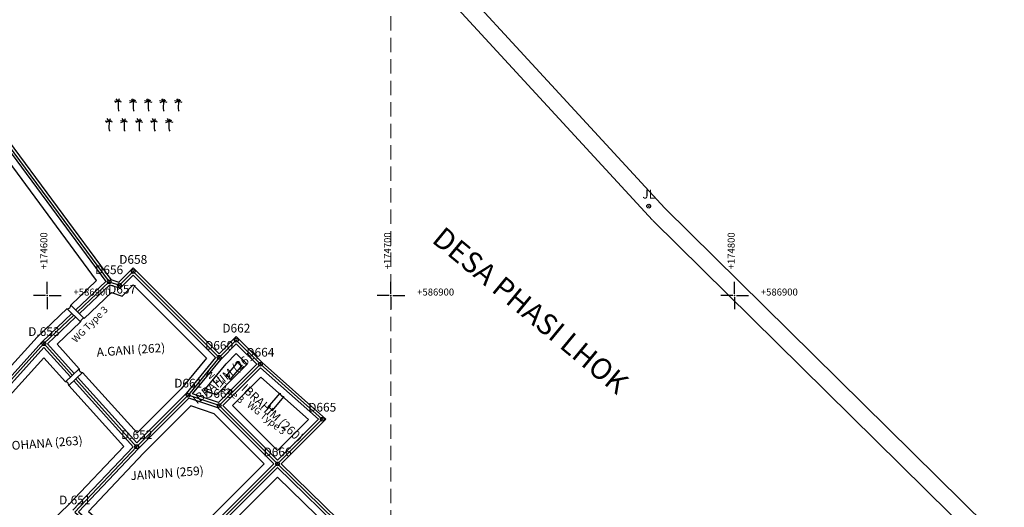
# Model space of a CAD drawing. Units: inches. Extents: x -107 to 51891, y -644 to 12738.
# Drawn here: x 6880 to 6949, y 3412 to 3446 of the extents above; entities that cross this region are included whole.
import ezdxf
from ezdxf.enums import TextEntityAlignment as Align

# ---------------------------------------------------------------- set-up
doc = ezdxf.new("R2010")
doc.units = ezdxf.units.IN
doc.header["$MEASUREMENT"] = 0
doc.linetypes.add('DASHDOT', pattern=[1, 0.5, -0.25, 0, -0.25])
doc.linetypes.add('DASHEDX2', pattern=[1.5, 1, -0.5])
for name, color, linetype in [('BATAS DESA', 6, 'Continuous'), ('BULAT1', 7, 'Continuous'), ('Double', 144, 'Continuous'), ('Grid', 7, 'Continuous'), ('JALAN', 7, 'Continuous'), ('Nama 1', 7, 'Continuous'), ('PATOK1', 7, 'Continuous'), ('tambak', 7, 'Continuous'), ('Tanggul', 7, 'Continuous')]:
    doc.layers.add(name, color=color, linetype=linetype)
doc.styles.add('L100', font='simplex.shx', dxfattribs={"height": 0.254})
doc.styles.add('L240', font='simplex.shx', dxfattribs={"height": 0.61})
doc.styles.add('L80', font='simplex.shx', dxfattribs={"height": 0.203})

msp = doc.modelspace()

# ---------------------------------------------------------------- linework, layer by layer
at = {"color": 42, "lineweight": -3}
for points in [[(6886.991, 3439.998), (6887.257, 3439.967), (6887.022, 3439.873)], [(6887.327, 3440.139), (6887.257, 3439.967), (6887.124, 3440.147)], [(6887.257, 3439.967), (6887.249, 3439.459), (6887.265, 3439.334), (6887.319, 3439.272)], [(6887.491, 3439.912), (6887.257, 3439.967), (6887.413, 3440.014)], [(6888.073, 3439.873), (6888.308, 3439.967), (6888.042, 3439.998)], [(6888.175, 3440.147), (6888.308, 3439.967), (6888.378, 3440.139)], [(6888.308, 3439.967), (6888.3, 3439.459), (6888.315, 3439.334), (6888.37, 3439.272)], [(6888.464, 3440.014), (6888.308, 3439.967), (6888.542, 3439.912)], [(6889.124, 3439.873), (6889.359, 3439.967), (6889.093, 3439.998)], [(6889.226, 3440.147), (6889.359, 3439.967), (6889.429, 3440.139)], [(6889.359, 3439.967), (6889.351, 3439.459), (6889.366, 3439.334), (6889.421, 3439.272)], [(6889.515, 3440.014), (6889.359, 3439.967), (6889.593, 3439.912)], [(6890.175, 3439.873), (6890.41, 3439.967), (6890.144, 3439.998)], [(6890.277, 3440.147), (6890.41, 3439.967), (6890.48, 3440.139)], [(6890.41, 3439.967), (6890.402, 3439.459), (6890.417, 3439.334), (6890.472, 3439.272)], [(6890.566, 3440.014), (6890.41, 3439.967), (6890.644, 3439.912)], [(6891.226, 3439.873), (6891.46, 3439.967), (6891.195, 3439.998)], [(6891.327, 3440.147), (6891.46, 3439.967), (6891.531, 3440.139)], [(6891.46, 3439.967), (6891.453, 3439.459), (6891.468, 3439.334), (6891.523, 3439.272)], [(6891.617, 3440.014), (6891.46, 3439.967), (6891.695, 3439.912)], [(6886.355, 3438.607), (6886.621, 3438.576), (6886.387, 3438.482)], [(6886.692, 3438.748), (6886.621, 3438.576), (6886.488, 3438.755)], [(6886.621, 3438.576), (6886.613, 3438.068), (6886.629, 3437.943), (6886.684, 3437.881)], [(6886.856, 3438.521), (6886.621, 3438.576), (6886.778, 3438.623)], [(6887.907, 3438.521), (6887.672, 3438.576), (6887.406, 3438.607)], [(6887.438, 3438.482), (6887.672, 3438.576), (6887.829, 3438.623)], [(6887.743, 3438.748), (6887.672, 3438.576), (6887.539, 3438.755)], [(6887.672, 3438.576), (6887.664, 3438.068), (6887.68, 3437.943), (6887.735, 3437.881)], [(6888.457, 3438.607), (6888.723, 3438.576), (6888.489, 3438.482)], [(6888.794, 3438.748), (6888.723, 3438.576), (6888.59, 3438.755)], [(6888.88, 3438.623), (6888.723, 3438.576), (6888.715, 3438.068), (6888.731, 3437.943), (6888.786, 3437.881)], [(6888.723, 3438.576), (6888.958, 3438.521)], [(6889.508, 3438.607), (6889.774, 3438.576), (6889.539, 3438.482)], [(6889.844, 3438.748), (6889.774, 3438.576), (6889.641, 3438.755)], [(6889.774, 3438.576), (6889.766, 3438.068), (6889.782, 3437.943), (6889.837, 3437.881)], [(6890.009, 3438.521), (6889.774, 3438.576), (6889.93, 3438.623)], [(6890.888, 3437.881), (6890.833, 3437.943), (6890.817, 3438.068), (6890.825, 3438.576), (6890.559, 3438.607)], [(6890.59, 3438.482), (6890.825, 3438.576), (6890.692, 3438.755)], [(6890.981, 3438.623), (6890.825, 3438.576), (6890.895, 3438.748)], [(6890.825, 3438.576), (6891.06, 3438.521)]]:
    msp.add_lwpolyline(points, dxfattribs=at)
at = {"layer": 'BULAT1', "color": 1, "ltscale": 10}
for centre in [(6924.305, 3432.642), (6888.305, 3428.082), (6886.625, 3427.362), (6887.345, 3427.122), (6895.505, 3423.282), (6894.305, 3422.082), (6897.185, 3421.602), (6892.145, 3419.442), (6894.305, 3418.722), (6901.505, 3417.762), (6898.385, 3414.642)]:
    msp.add_circle(centre, 0.132, dxfattribs=at)
at = {"layer": 'BULAT1', "color": 1, "lineweight": -3, "ltscale": 10}
for centre in [(6882.065, 3423.042), (6888.545, 3415.842)]:
    msp.add_circle(centre, 0.132, dxfattribs=at)
at = {"layer": 'BULAT1', "color": 1, "ltscale": 10}
for p in [(6924.305, 3432.642), (6888.305, 3428.082), (6886.625, 3427.362), (6887.345, 3427.122), (6895.505, 3423.282), (6894.305, 3422.082), (6897.185, 3421.602), (6892.145, 3419.442), (6894.305, 3418.722), (6901.505, 3417.762), (6898.385, 3414.642)]:
    msp.add_point(p, dxfattribs=at)
at = {"layer": 'BULAT1', "color": 1, "lineweight": -3, "ltscale": 10}
for p in [(6882.065, 3423.042), (6888.545, 3415.842)]:
    msp.add_point(p, dxfattribs=at)
at = {"layer": 'Double', "color": 6}
for p, q in [((6883.948, 3425.734), (6884.889, 3424.808)), ((6884.632, 3424.556), (6883.691, 3425.481)), ((6894.787, 3420.763), (6895.639, 3421.771)), ((6883.569, 3420.376), (6884.524, 3421.289)), ((6884.768, 3421.024), (6883.814, 3420.112)), ((6895.91, 3421.535), (6895.058, 3420.526)), ((6897.709, 3418.579), (6898.561, 3419.588)), ((6898.832, 3419.351), (6897.98, 3418.343))]:
    msp.add_line(p, q, dxfattribs=at)
at = {"layer": 'Double', "color": 144}
for points in [[(6866.304, 3439.871), (6871.192, 3444.291), (6877.555, 3436.94), (6879.245, 3437.664), (6886.736, 3427.515), (6887.296, 3427.328), (6888.305, 3428.337), (6894.305, 3422.337), (6895.505, 3423.537), (6897.308, 3421.733), (6901.767, 3417.77), (6898.64, 3414.642)], [(6873.22, 3433.227), (6877.596, 3436.566), (6879.125, 3437.221), (6886.386, 3427.383), (6884.29, 3425.398)], [(6884.546, 3425.145), (6886.67, 3427.157), (6887.394, 3426.916), (6888.305, 3427.828), (6894.062, 3422.07), (6892.011, 3419.563), (6888.552, 3416.104), (6884.421, 3420.693)], [(6884.028, 3425.15), (6881.936, 3423.168), (6877.282, 3418.024), (6878.004, 3416.82), (6874.382, 3412.559)], [(6884.18, 3420.961), (6882.316, 3423.032), (6884.285, 3424.897)], [(6883.92, 3420.712), (6882.065, 3422.774), (6877.728, 3417.98), (6878.446, 3416.784), (6874.628, 3412.293)], [(6884.098, 3411.409), (6888.3, 3415.845), (6884.161, 3420.444)], [(6887.16, 3408.953), (6889.977, 3406.489), (6898.13, 3414.642), (6894.208, 3418.565), (6892.194, 3419.236), (6888.674, 3415.717)], [(6888.676, 3415.718), (6884.484, 3411.294), (6886.889, 3409.19)], [(6892.723, 3403.759), (6896.582, 3399.899), (6900.052, 3397.355), (6908.203, 3404.807), (6898.386, 3414.389), (6890.24, 3406.242), (6892.467, 3404.014)], [(6898.641, 3414.644), (6908.597, 3404.925), (6910.9, 3402.162), (6912.319, 3403.108), (6921.154, 3395.5), (6920.915, 3394.783), (6928.668, 3388.484), (6928.662, 3388.479), (6936.053, 3382.042), (6934.851, 3379.878), (6947.946, 3367.735)]]:
    msp.add_lwpolyline(points, dxfattribs=at)
at = {"layer": 'Double', "color": 6}
for points in [[(6884.889, 3424.808), (6886.792, 3426.611), (6887.523, 3426.367), (6888.305, 3427.149), (6893.416, 3422.038), (6891.655, 3419.886), (6888.57, 3416.801), (6884.769, 3421.025)], [(6884.528, 3421.293), (6882.986, 3423.006), (6884.627, 3424.561)], [(6883.573, 3420.38), (6882.064, 3422.057), (6878.323, 3417.922), (6879.035, 3416.736), (6875.284, 3412.323)], [(6875.89, 3411.717), (6879.707, 3407.9), (6883.758, 3411.749), (6887.647, 3415.854), (6883.814, 3420.112)], [(6887.47, 3409.32), (6889.955, 3407.146), (6897.452, 3414.642), (6893.948, 3418.145), (6892.323, 3418.687), (6889.018, 3415.382), (6885.176, 3411.327), (6887.199, 3409.557)], [(6893.034, 3404.127), (6896.896, 3400.265), (6900.019, 3397.974), (6907.504, 3404.818), (6898.391, 3413.714), (6890.918, 3406.242), (6892.778, 3404.382)]]:
    msp.add_lwpolyline(points, dxfattribs=at)
at = {"layer": 'Double', "color": 144}
for points in [[(6896.93, 3421.602), (6894.256, 3418.928), (6892.45, 3419.53), (6894.439, 3421.961), (6895.505, 3423.028)], [(6901.243, 3417.755), (6898.385, 3414.897), (6894.56, 3418.722), (6897.192, 3421.355)]]:
    msp.add_lwpolyline(points, close=True, dxfattribs=at)
at = {"layer": 'Double', "color": 6}
for points in [[(6896.252, 3421.602), (6894.127, 3419.477), (6893.262, 3419.766), (6894.795, 3421.639), (6895.505, 3422.349)], [(6900.543, 3417.734), (6898.385, 3415.576), (6895.238, 3418.722), (6897.212, 3420.696)]]:
    msp.add_lwpolyline(points, close=True, dxfattribs=at)
for centre, radius, start, end in [((6883.7, 3425.729), 0.248, 268.01456, 1.10098), ((6884.894, 3424.547), 0.262, 91.11736, 178.04876), ((6895.887, 3421.781), 0.248, 182.35669, 275.44311), ((6884.771, 3421.272), 0.248, 176.24945, 269.33586), ((6883.552, 3420.115), 0.262, 359.35224, 86.28365), ((6894.798, 3420.501), 0.262, 5.45949, 92.39089), ((6898.809, 3419.598), 0.248, 182.35669, 275.44311), ((6897.72, 3418.318), 0.262, 5.45949, 92.39089)]:
    msp.add_arc(centre, radius, start, end, dxfattribs=at)
at = {"layer": 'Grid', "color": 0, "linetype": 'DASHEDX2', "lineweight": 5}
msp.add_lwpolyline([(6906.305, 4074.402), (6906.305, 3114.402)], dxfattribs=at)
at = {"layer": 'Grid', "color": 3, "linetype": 'DASHDOT', "lineweight": 30, "ltscale": 10}
for points in [[(6882.305, 3426.522), (6882.305, 3427.362)], [(6906.305, 3426.522), (6906.305, 3427.362)], [(6930.305, 3426.522), (6930.305, 3427.362)], [(6882.185, 3426.402), (6881.345, 3426.402)], [(6882.305, 3426.282), (6882.305, 3425.442)], [(6882.425, 3426.402), (6883.265, 3426.402)], [(6906.185, 3426.402), (6905.345, 3426.402)], [(6906.305, 3426.282), (6906.305, 3425.442)], [(6906.425, 3426.402), (6907.265, 3426.402)], [(6930.185, 3426.402), (6929.345, 3426.402)], [(6930.305, 3426.282), (6930.305, 3425.442)], [(6930.425, 3426.402), (6931.265, 3426.402)]]:
    msp.add_lwpolyline(points, dxfattribs=at)
for p in [(6882.305, 3426.402), (6906.305, 3426.402), (6930.305, 3426.402)]:
    msp.add_point(p, dxfattribs=at)
at = {"layer": 'JALAN', "color": 5, "lineweight": -3, "ltscale": 10}
for points in [[(6800.367, 3566.125), (6795.894, 3574.426), (6800.367, 3566.125), (6811.028, 3548.191), (6816.3, 3541.85), (6843.664, 3515.522), (6877.87, 3484.123), (6925.442, 3432.499), (6973.892, 3384.684), (6998.599, 3362.092), (7035.34, 3325.978), (7059.297, 3307.022), (7071.847, 3296.338), (7059.297, 3307.022), (7035.34, 3325.978), (6998.599, 3362.092), (6973.892, 3384.684), (6925.442, 3432.499), (6877.87, 3484.123), (6843.664, 3515.522), (6816.3, 3541.85), (6811.028, 3548.191)], [(6924.576, 3431.669), (6877.547, 3482.709)], [(6973.049, 3383.83), (6924.599, 3431.645)]]:
    msp.add_lwpolyline(points, close=True, dxfattribs=at)
at = {"layer": 'tambak', "lineweight": -3, "ltscale": 10}
for points in [[(6873.11, 3433.37), (6877.505, 3436.722), (6879.185, 3437.442), (6886.625, 3427.362)], [(6884.418, 3425.271), (6886.625, 3427.362), (6887.345, 3427.122), (6888.305, 3428.082), (6894.305, 3422.082), (6895.505, 3423.282), (6897.185, 3421.602), (6894.305, 3418.722)], [(6884.05, 3420.836), (6882.065, 3423.042), (6884.156, 3425.024)], [(6882.065, 3423.042), (6877.505, 3418.002), (6878.225, 3416.802), (6874.505, 3412.426)], [(6888.262, 3398.108), (6884.705, 3401.442), (6889.985, 3406.242), (6898.385, 3414.642), (6901.505, 3417.762), (6897.185, 3421.602)], [(6894.305, 3422.082), (6892.145, 3419.442)], [(6892.606, 3403.621), (6896.465, 3399.762), (6900.065, 3397.122), (6908.465, 3404.802), (6898.385, 3414.642), (6894.305, 3418.722), (6892.145, 3419.442), (6888.545, 3415.842), (6884.291, 3420.569)], [(6888.545, 3415.842), (6884.225, 3411.282), (6886.773, 3409.052)]]:
    msp.add_lwpolyline(points, dxfattribs=at)
at = {"layer": 'Tanggul', "color": 6, "ltscale": 10}
msp.add_lwpolyline([(6883.947, 3425.735), (6885.747, 3427.44), (6878.964, 3436.63), (6877.84, 3436.148), (6873.807, 3433.071)], dxfattribs=at)
msp.add_lwpolyline([(6871.516, 3427.089), (6873.78, 3424.13, -0.164676), (6873.977, 3423.547), (6873.977, 3422.054, -0.186705), (6873.727, 3421.408), (6870.315, 3417.658), (6874.367, 3413.282), (6877.415, 3416.869), (6876.687, 3418.082), (6881.593, 3423.504), (6883.686, 3425.487)], format="xyb", dxfattribs=at)

# ---------------------------------------------------------------- texts
at = {"layer": 'BATAS DESA', "linetype": 'DASHDOT', "lineweight": 30, "ltscale": 10, "style": 'L240'}
msp.add_text(' DESA PHASI LHOK', height=1.464, rotation=320.43503, dxfattribs=at).set_placement((6908.74, 3430.461))
msp.add_text(' DESA PHASI LHOK', height=1.464, rotation=320.43503, dxfattribs=at).set_placement((6908.74, 3430.461))
msp.add_text(' DESA PHASI LHOK', height=1.464, rotation=320.43503, dxfattribs=at).set_placement((6908.74, 3430.461))
at = {"layer": 'BATAS DESA', "linetype": 'DASHDOT', "ltscale": 10, "style": 'L240'}
msp.add_text(' DESA PHASI LHOK', height=1.464, rotation=320.43503, dxfattribs=at).set_placement((6908.74, 3430.461))
at = {"layer": 'Grid', "color": 3, "linetype": 'DASHDOT', "lineweight": 30, "ltscale": 10, "style": 'L80'}
for s, p in [('+174600', (6882.305, 3429.522)), ('+174700', (6906.305, 3429.522)), ('+174800', (6930.305, 3429.522))]:
    msp.add_text(s, height=0.4872, rotation=90, dxfattribs=at).set_placement(p, align=Align.CENTER)
for p in [(6885.425, 3426.402), (6909.425, 3426.402), (6933.425, 3426.402)]:
    msp.add_text('+586900', height=0.4872, dxfattribs=at).set_placement(p, align=Align.CENTER)
at = {"layer": 'Nama 1', "ltscale": 10, "style": 'L100'}
for s, rotation, p in [('A.GANI (262)', 3.964, (6888.143, 3422.608)), ('IBRAHIM (261)', 38.75053, (6894.704, 3420.74)), ('IBRAHIM (260)', 317.10884, (6898.018, 3418.194)), ('ROHANA (263)', 4.30582, (6882.027, 3416.087)), ('JAINUN (259)', 4.30582, (6890.664, 3414))]:
    msp.add_text(s, height=0.6096, rotation=rotation, dxfattribs=at).set_placement(p, align=Align.MIDDLE_CENTER)
at = {"layer": 'PATOK1', "color": 3, "ltscale": 10, "style": 'L100'}
for s, p in [('JL', (6924.305, 3433.482)), ('D658', (6888.305, 3428.922)), ('D656', (6886.625, 3428.202)), ('D657', (6887.53, 3426.842)), ('D662', (6895.505, 3424.122)), ('D660', (6894.305, 3422.922)), ('D664', (6897.185, 3422.442)), ('D661', (6892.145, 3420.282)), ('D663', (6894.305, 3419.562)), ('D665', (6901.505, 3418.602)), ('D666', (6898.385, 3415.482))]:
    msp.add_text(s, height=0.6096, dxfattribs=at).set_placement(p, align=Align.MIDDLE_CENTER)
at = {"layer": 'PATOK1', "color": 3, "lineweight": -3, "ltscale": 10, "style": 'L100'}
for s, p in [('D.653', (6882.065, 3423.882)), ('D.652', (6888.545, 3416.682)), ('D.651', (6884.225, 3412.122))]:
    msp.add_text(s, height=0.6096, dxfattribs=at).set_placement(p, align=Align.MIDDLE_CENTER)
at = {"layer": 'tambak', "color": 3, "ltscale": 10, "style": 'L100'}
for rotation, p in [(45.35503, (6885.269, 3424.387)), (321.14897, (6894.697, 3420.032)), (321.14897, (6897.619, 3417.849))]:
    msp.add_text('WG Type 3', height=0.4877, rotation=rotation, dxfattribs=at).set_placement(p, align=Align.MIDDLE_CENTER)

doc.saveas('drawing.dxf')
